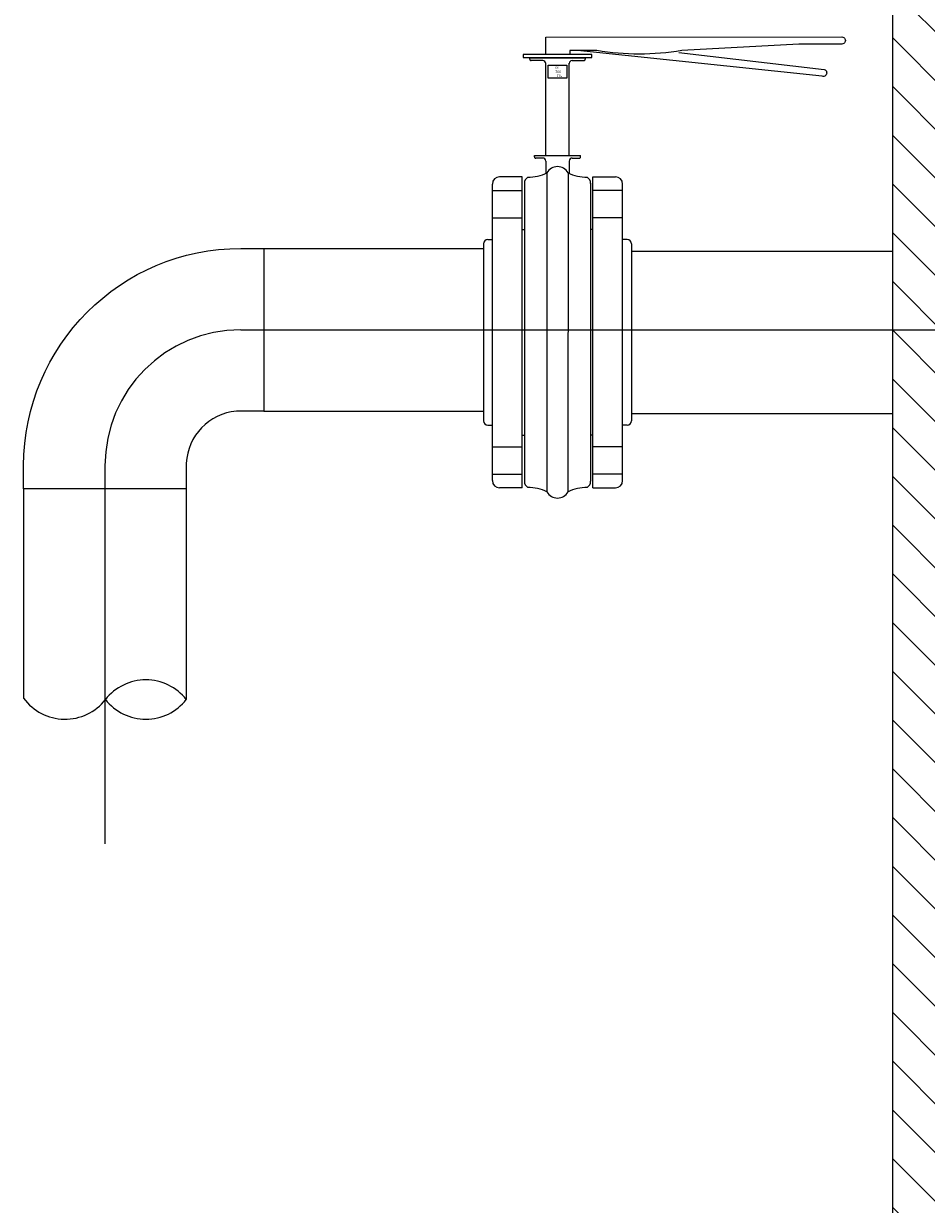
# Model space of a CAD drawing. Extents: x -8.3 to 55.2, y 1789.8 to 1826.3.
# Drawn here: x 8.7 to 8.9, y 1809.5 to 1809.7 of the extents above; entities that cross this region are included whole.
import ezdxf

# ---------------------------------------------------------------- set-up
doc = ezdxf.new("R2010")
doc.units = 0
doc.header["$LTSCALE"] = 0.7
doc.header["$MEASUREMENT"] = 0
doc.linetypes.add('CENTER', pattern=[2, 1.25, -0.25, 0.25, -0.25])
doc.layers.get('0').update_dxf_attribs({"lineweight": 0})
for name, color, linetype in [('ACCESORIO', 7, 'Continuous'), ('ACHURADOS', 8, 'Continuous'), ('BRIDA', 4, 'Continuous'), ('TANQUE', 153, 'Continuous'), ('TUBERÍA', 20, 'Continuous')]:
    doc.layers.add(name, color=color, linetype=linetype)
doc.layers.add('EJE', color=9, linetype='CENTER', lineweight=9)
doc.layers.add('VALVULA', color=154, linetype='Continuous', lineweight=20)
doc.styles.get("Standard").update_dxf_attribs({"font": 'arial.ttf'})

# ---------------------------------------------------------------- blocks, each defined once
blk = doc.blocks.new('uasb')
at = {"layer": 'ACHURADOS'}
h = blk.add_hatch(dxfattribs=at)
h.set_pattern_fill('ANSI31', color=256, scale=0.05, style=0)
h.set_pattern_definition([(135, (85.68004536473427, -6.270796953129093), (0.004419417382415922, 0.004419417382415923), [])])
h.paths.add_polyline_path([(-4.019999999999982, 6.746639618450672), (-4.010000000000218, 6.746639618450672), (-4.010000000000218, 0.9066396184507539), (-0.3100000000004002, 0.9066396184505265), (-0.3099999999999454, 6.746639618450672), (-0.3000000000001819, 6.746639618450672), (-0.3000000000001819, 0.8966396184505356), (-4.020000000000437, 0.8966396184505356)])
at = {"layer": 'ACCESORIO'}
for p, q in [((-4.177589596339658, 4.171817045125181), (-4.177589596339658, 4.133803131484228)), ((-4.14808959633956, 4.171817045125181), (-4.14808959633956, 4.133579503529518))]:
    blk.add_line(p, q, dxfattribs=at)
blk.add_lwpolyline([(-4.177589596339658, 4.171817045125181), (-4.177589596339658, 4.176003880664894, -0.4142135623722688), (-4.138202649645336, 4.215390827360125), (-4.134015814104714, 4.215390827360125), (-4.134015814104714, 4.185890827360026), (-4.13901864921354, 4.185890827360026, 0.3767053185307814), (-4.14808959633956, 4.176448241737262), (-4.14808959633956, 4.171817045125181)], format="xyb", close=True, dxfattribs=at)
for centre, start, end in [((-4.155422153760355, 4.127836633331981), 38.06810156241726, 141.9318984375828), ((-4.170087268601037, 4.139322373727055), 216.3408262098944, 321.9318984375827), ((-4.155422153760355, 4.139322373727055), 218.0681015624173, 321.9318984375827)]:
    blk.add_arc(centre, 0.009313804616328481, start, end, dxfattribs=at)
at = {"layer": 'BRIDA'}
for p, q in [((-4.085804934376483, 4.249933699640678), (-4.080068531331563, 4.24993515372762)), ((-4.085804877906867, 4.249710926725356), (-4.085804934376483, 4.249933699640678)), ((-4.083459347773896, 4.249488748350359), (-4.085582048503966, 4.249488210279424)), ((-4.082902469588589, 4.232223294211735), (-4.082902469588589, 4.24894656536344)), ((-4.081516555400867, 4.249934786676477), (-4.075780152355946, 4.249936240763418)), ((-4.075780152355946, 4.249936240763418), (-4.080068531331563, 4.24993515372762)), ((-4.078677264626094, 4.232223586123382), (-4.078677264626094, 4.249007921451721)), ((-4.078123880524345, 4.249488748350359), (-4.07600117979382, 4.249488210279424)), ((-4.075780152355946, 4.249936240763418), (-4.075780095888149, 4.249713467847869)), ((-4.084968833474704, 4.232223151450398), (-4.076610443740719, 4.232223728916324)), ((-4.084968777005088, 4.232000378534849), (-4.084968833474704, 4.232223151450398)), ((-4.083459543095159, 4.231778200160079), (-4.084745947602187, 4.231777662088916)), ((-4.078119734266238, 4.231778200160079), (-4.076833329759211, 4.231777662088916)), ((-4.07661050035631, 4.232000378534849), (-4.076610443886693, 4.232223151450398)), ((-4.082902469588589, 4.231221408992724), (-4.082902469588589, 4.229018000840369)), ((-4.078677264626094, 4.231221408992724), (-4.078677264626094, 4.229018000840369)), ((-4.087196830711491, 4.228384398733624), (-4.091283583126824, 4.228384398733624)), ((-4.087196830711491, 4.171970744115015), (-4.087196830711491, 4.228384398733624)), ((-4.074382283556588, 4.171970744115015), (-4.074382283556588, 4.228384398733624)), ((-4.074382283556588, 4.228384398733624), (-4.07029553114171, 4.228384398733624)), ((-4.09258880401012, 4.173275964998538), (-4.09258880401012, 4.227079177850101)), ((-4.09258880401012, 4.225891426846147), (-4.087196830711491, 4.225891426846147)), ((-4.068990310257959, 4.225891426846147), (-4.074382283556588, 4.225891426846147)), ((-4.068990310257959, 4.173275964998538), (-4.068990310257959, 4.227079177850101)), ((-4.09258880401012, 4.220931587488622), (-4.087196830711491, 4.220931587488622)), ((-4.068990310257959, 4.220931587488622), (-4.074382283556588, 4.220931587488622)), ((-4.093418501177439, 4.216989820420395), (-4.09258880401012, 4.216989820420395)), ((-4.087196830711491, 4.218856286283881), (-4.086793623287576, 4.218856286283881)), ((-4.086793623287576, 4.218856286283881), (-4.086793623287122, 4.181498856564758)), ((-4.074382283556588, 4.218856286283881), (-4.074785490980958, 4.218856286283881)), ((-4.074785490980958, 4.218856286283881), (-4.074785490980958, 4.181498856564758)), ((-4.068160613091095, 4.216989820420395), (-4.068990310257959, 4.216989820420395)), ((-4.094201633707598, 4.216206687890235), (-4.094201633707598, 4.184148454958404)), ((-4.067377480560936, 4.216206687890235), (-4.067377480560936, 4.184148454958404)), ((-4.093418501177439, 4.183365322428244), (-4.09258880401012, 4.183365322428244)), ((-4.068160613091095, 4.183365322428244), (-4.068990310257959, 4.183365322428244)), ((-4.087196830711491, 4.181498856564758), (-4.086793623287122, 4.181498856564758)), ((-4.074382283556588, 4.181498856564758), (-4.074785490980958, 4.181498856564758)), ((-4.09258880401012, 4.179423555360017), (-4.087196830711491, 4.179423555360017)), ((-4.068990310257959, 4.179423555360017), (-4.074382283556588, 4.179423555360017)), ((-4.09258880401012, 4.174463716002492), (-4.087196830711491, 4.174463716002492)), ((-4.068990310257959, 4.174463716002492), (-4.074382283556588, 4.174463716002492)), ((-4.087196830711491, 4.171970744115015), (-4.091283583126824, 4.171970744115015)), ((-4.074382283556588, 4.171970744115015), (-4.07029553114171, 4.171970744115015))]:
    blk.add_line(p, q, dxfattribs=at)
blk.add_lwpolyline([(-4.058270939732211, 4.251274343828527, -0.08373073904856339), (-4.073650180912409, 4.251273397282603), (-4.078562347097886, 4.251272152126603), (-4.078562175330717, 4.2505945325006), (-4.08292137539911, 4.25059342751274), (-4.082922170925485, 4.253731788292043), (-4.029217927398804, 4.253742449616539, -0.9999999999999861), (-4.029217604359928, 4.252468056025918), (-4.037034278416286, 4.252466074623499)], format="xyb", close=True, dxfattribs=at)
blk.add_lwpolyline([(-4.058768593281911, 4.250957552287446), (-4.032413308650121, 4.247833538989198, -0.9999999999999706), (-4.032802132011511, 4.246619910000845), (-4.077181147302326, 4.251272502238862)], format="xyb", dxfattribs=at)
for points in [[(-4.074556915626999, 4.250543246934058), (-4.087028478681532, 4.25054008559141), (-4.087028344390546, 4.250010306279137), (-4.074556781337378, 4.250013467622011)], [(-4.082510796189126, 4.248610269832398), (-4.079073619182964, 4.248611141102629), (-4.079073025646721, 4.246269622946784), (-4.082510202651065, 4.246268751677235)]]:
    blk.add_lwpolyline(points, close=True, dxfattribs=at)
for centre, radius, start, end in [((-4.085582104983132, 4.24971098320384), 0.000222772931650521, 180.0145259290489, 270.0145262417101), ((-4.083459206604857, 4.248931816012828), 0.00055693235527617, 0.01452321931797403, 90.01452332353837), ((-4.078125371907845, 4.248933168055146), 0.00055693235527617, 90.01452415730175, 180.0145238446405), ((-4.078125371910119, 4.248933168025587), 0.0005569323523639481, 90.01452374042007, 180.0145235319793), ((-4.076001123314654, 4.24971098320384), 0.000222772931650521, 269.9854737582899, 359.9854740709511), ((-4.084746004081353, 4.232000435013333), 0.000222772931650521, 180.0145259290489, 270.0145262417101), ((-4.08345940192612, 4.231221267822548), 0.00055693235527617, 0.01452321931797403, 90.01452332353837), ((-4.078119875435277, 4.231221267822548), 0.00055693235527617, 89.98547667646162, 179.985476780682), ((-4.076833273280499, 4.232000435013333), 0.000222772931650521, 269.9854737582899, 359.9854740709511), ((-4.091283583126824, 4.227079177850101), 0.001305220883539378, 90, 180), ((-4.07029553114171, 4.227079177850101), 0.001305220883539378, 0, 90), ((-4.093418501177439, 4.216206687890235), 0.0007831325301236267, 90, 180), ((-4.068160613091095, 4.216206687890235), 0.0007831325301236267, 0, 90), ((-4.093418501177439, 4.184148454958404), 0.0007831325301236267, 180, 270), ((-4.068160613091095, 4.184148454958404), 0.0007831325301236267, 270, 0), ((-4.091283583126824, 4.173275964998538), 0.001305220883539378, 180, 270), ((-4.07029553114171, 4.173275964998538), 0.001305220883539378, 270, 0)]:
    blk.add_arc(centre, radius, start, end, dxfattribs=at)
at = {"layer": 'EJE', "linetype": 'CENTER', "ltscale": 0.2}
for p, q in [((-4.138202649644882, 4.200640827360075), (-3.999816291095613, 4.200640827360075)), ((-4.162839596339836, 4.176003880665121), (-4.162839596339836, 4.107405592575105))]:
    blk.add_line(p, q, dxfattribs=at)
blk.add_arc((-4.138202649644882, 4.176003880665121), 0.02463694669487079, 90, 180, dxfattribs=at)
at = {"layer": 'TANQUE', "linetype": 'Continuous'}
blk.add_lwpolyline([(-4.019999999999982, 6.746639618450672), (-4.010000000000218, 6.746639618450672), (-4.010000000000218, 0.9066396184507539), (-0.3100000000004002, 0.9066396184505265), (-0.3099999999999454, 6.746639618450672), (-0.3000000000001819, 6.746639618450672), (-0.3000000000001819, 0.8966396184505356), (-4.020000000000437, 0.8966396184505356)], close=True, dxfattribs=at)
at = {"layer": 'TUBERÍA'}
for p, q in [((-4.134015814104714, 4.215390827360125), (-4.094201633707598, 4.215390827360125)), ((-4.067377480560936, 4.214927571424369), (-4.019999999999982, 4.214927571424369)), ((-4.134015814104714, 4.185890827360026), (-4.094201633707598, 4.185890827360026)), ((-4.067377480560936, 4.18542757142427), (-4.019999999999982, 4.18542757142427))]:
    blk.add_line(p, q, dxfattribs=at)
at = {"layer": 'VALVULA'}
for p, q in [((-4.08269566734316, 4.22911792399259), (-4.082696149794174, 4.171238135057138)), ((-4.078884742349601, 4.229118621156658), (-4.078885224798796, 4.171234692267717)), ((-4.086792921677443, 4.2272412261932), (-4.086794563170315, 4.175221327589497)), ((-4.074785010399864, 4.227197228452951), (-4.074786652513922, 4.175220215761101)), ((-4.074786192591091, 4.2272412261932), (-4.074784551097764, 4.175221327589497)), ((-4.086794563170315, 4.175221327589497), (-4.08679356227367, 4.173157914454578)), ((-4.074786652513922, 4.175220215761101), (-4.074785651641832, 4.173156802625726)), ((-4.074784551097764, 4.175221327589497), (-4.07478555199441, 4.173157914454578))]:
    blk.add_line(p, q, dxfattribs=at)
for centre, radius, start, end in [((-4.080789867107342, 4.228056733223866), 0.002181079164468892, 29.11040939360674, 150.8775896370541), ((-4.085421380582375, 4.227176314917187), 0.001373076270941718, 123.6232124595026, 179.0808866941467), ((-4.086066005992052, 4.235824899150202), 0.007506119315479223, 269.1169046195572, 296.6841559627953), ((-4.075513118109029, 4.23582083286442), 0.00750301713941313, 243.3006220364603, 270.8735997856249), ((-4.076163785711742, 4.227171356523968), 0.001379018026426082, 1.074996297607734, 56.30386300385731), ((-4.085420658072962, 4.173179652219233), 0.001373076281397443, 180.9071121542456, 236.3647864150446), ((-4.086066782095713, 4.164531342711371), 0.007505984576901561, 63.30599567071525, 90.87349596877431), ((-4.075513893982588, 4.164533211166372), 0.007503151735554627, 89.11679871861783, 116.6895276838681), ((-4.076158551257777, 4.173178827958509), 0.001373076281397443, 303.6232124015832, 359.0808866941467), ((-4.080789328711035, 4.172298409624773), 0.002181079164468892, 209.1104093936067, 330.8775896370541)]:
    blk.add_arc(centre, radius, start, end, dxfattribs=at)
at = {"layer": 'BRIDA', "text_generation_flag": 4}
for s, height, p in [('100', 0.0004685288085925937, (-4.081209108717303, 4.247677498519124)), ('DN', 0.0003604067758407306, (-4.081144390989721, 4.248344658964697)), ('10"', 0.0004685288085925937, (-4.080903414595468, 4.246958395305683))]:
    blk.add_text(s, height=height, rotation=0.01452353198513458, dxfattribs=at).set_placement(p)

msp = doc.modelspace()

# ---------------------------------------------------------------- block references
msp.add_blockref('uasb', (12.91115922682608, 1805.420165943777))

doc.saveas('drawing.dxf')
